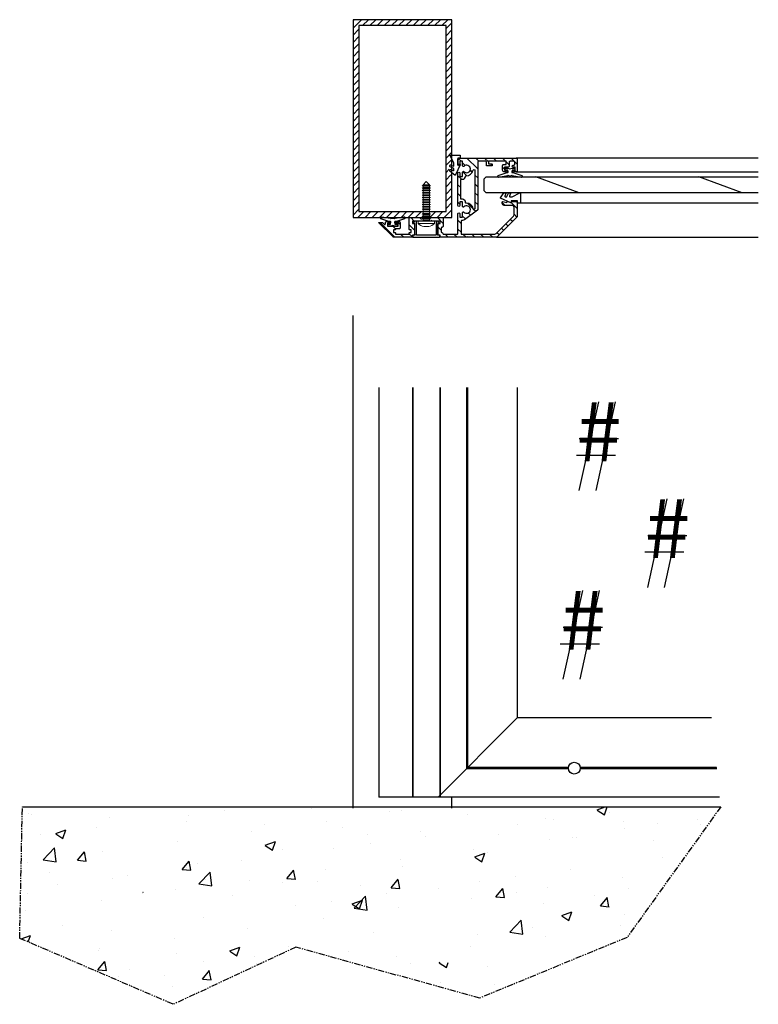
# Model space of a CAD drawing. Extents: x -7721 to 49871, y -4839 to 31815.
# Drawn here: x 22434 to 22807, y 21205 to 21702 of the extents above; entities that cross this region are included whole.
import ezdxf

# ---------------------------------------------------------------- set-up
doc = ezdxf.new("R2010")
doc.units = 0
doc.linetypes.add('PHANTOM2', pattern=[1.25, 0.625, -0.125, 0.125, -0.125, 0.125, -0.125])
doc.styles.add('style1', font='verdana.ttf', dxfattribs={"height": 3})

# ---------------------------------------------------------------- blocks, each defined once
blk = doc.blocks.new('8g pan x 20')
at = {"color": 7, "linetype": 'Continuous', "lineweight": 15}
for p, q in [((125.88, 160.47), (126.02, 160.47)), ((128.72, 163.31), (127.49, 163.31)), ((127.49, 163.31), (127.49, 155.1)), ((128.72, 163.31), (128.72, 155.1)), ((128.93, 160.84), (128.72, 161.28)), ((129.72, 160.84), (128.93, 160.84)), ((128.93, 160.84), (128.93, 157.57)), ((129.91, 161.28), (129.72, 160.84)), ((129.72, 160.84), (129.72, 157.57)), ((129.92, 161.28), (129.91, 161.28)), ((129.91, 161.28), (129.91, 157.13)), ((130.12, 160.84), (129.92, 161.28)), ((129.92, 161.28), (129.92, 157.13)), ((130.92, 160.84), (130.12, 160.84)), ((130.12, 160.84), (130.12, 157.57)), ((131.1, 161.28), (130.92, 160.84)), ((130.92, 160.84), (130.92, 157.57)), ((131.11, 161.28), (131.1, 161.28)), ((131.1, 161.28), (131.1, 157.13)), ((131.31, 160.84), (131.11, 161.28)), ((131.11, 161.28), (131.11, 157.13)), ((132.11, 160.84), (131.31, 160.84)), ((131.31, 160.84), (131.31, 157.57)), ((132.29, 161.28), (132.11, 160.84)), ((132.11, 160.84), (132.11, 157.57)), ((132.3, 161.28), (132.29, 161.28)), ((132.29, 161.28), (132.29, 157.13)), ((132.51, 160.84), (132.3, 161.28)), ((132.3, 161.28), (132.3, 157.13)), ((133.3, 160.84), (132.51, 160.84)), ((132.51, 160.84), (132.51, 157.57)), ((133.48, 161.28), (133.3, 160.84)), ((133.3, 160.84), (133.3, 157.57)), ((133.49, 161.28), (133.48, 161.28)), ((133.48, 161.28), (133.48, 157.13)), ((133.7, 160.84), (133.49, 161.28)), ((133.49, 161.28), (133.49, 157.13)), ((134.49, 160.84), (133.7, 160.84)), ((133.7, 160.84), (133.7, 157.57)), ((134.67, 161.28), (134.49, 160.84)), ((134.49, 160.84), (134.49, 157.57)), ((134.68, 161.28), (134.67, 161.28)), ((134.67, 161.28), (134.67, 157.13)), ((134.89, 160.84), (134.68, 161.28)), ((134.68, 161.28), (134.68, 157.13)), ((135.68, 160.84), (134.89, 160.84)), ((134.89, 160.84), (134.89, 157.57)), ((135.87, 161.28), (135.68, 160.84)), ((135.68, 160.84), (135.68, 157.57)), ((135.88, 161.28), (135.87, 161.28)), ((135.87, 161.28), (135.87, 157.13)), ((136.08, 160.84), (135.88, 161.28)), ((135.88, 161.28), (135.88, 157.13)), ((136.88, 160.84), (136.08, 160.84)), ((136.08, 160.84), (136.08, 157.57)), ((137.06, 161.28), (136.88, 160.84)), ((136.88, 160.84), (136.88, 157.57)), ((137.07, 161.28), (137.06, 161.28)), ((137.06, 161.28), (137.06, 157.13)), ((137.27, 160.84), (137.07, 161.28)), ((137.07, 161.28), (137.07, 157.13)), ((138.07, 160.84), (137.27, 160.84)), ((137.27, 160.84), (137.27, 157.57)), ((138.25, 161.28), (138.07, 160.84)), ((138.07, 160.84), (138.07, 157.57)), ((138.26, 161.28), (138.25, 161.28)), ((138.25, 161.28), (138.25, 157.13)), ((138.47, 160.84), (138.26, 161.28)), ((138.26, 161.28), (138.26, 157.13)), ((139.26, 160.84), (138.47, 160.84)), ((138.47, 160.84), (138.47, 157.57)), ((139.44, 161.28), (139.26, 160.84)), ((139.26, 160.84), (139.26, 157.57)), ((139.45, 161.28), (139.44, 161.28)), ((139.44, 161.28), (139.44, 157.13)), ((139.66, 160.84), (139.45, 161.28)), ((139.45, 161.28), (139.45, 157.13)), ((140.45, 160.84), (139.66, 160.84)), ((139.66, 160.84), (139.66, 157.57)), ((140.63, 161.28), (140.45, 160.84)), ((140.45, 160.84), (140.45, 157.57)), ((140.64, 161.28), (140.63, 161.28)), ((140.63, 161.28), (140.63, 157.13)), ((140.85, 160.84), (140.64, 161.28)), ((140.64, 161.28), (140.64, 157.13)), ((141.64, 160.84), (140.85, 160.84)), ((140.85, 160.84), (140.85, 157.57)), ((141.83, 161.28), (141.64, 160.84)), ((141.64, 160.84), (141.64, 157.57)), ((141.84, 161.28), (141.83, 161.28)), ((141.83, 161.28), (141.83, 157.13)), ((142.04, 160.84), (141.84, 161.28)), ((141.84, 161.28), (141.84, 157.13)), ((142.84, 160.84), (142.04, 160.84)), ((142.04, 160.84), (142.04, 157.57)), ((143.02, 161.28), (142.84, 160.84)), ((142.84, 160.84), (142.84, 157.57)), ((143.03, 161.28), (143.02, 161.28)), ((143.02, 161.28), (143.02, 157.13)), ((143.23, 160.84), (143.03, 161.28)), ((143.03, 161.28), (143.03, 157.13)), ((144.03, 160.84), (143.23, 160.84)), ((143.23, 160.84), (143.23, 157.57)), ((144.21, 161.28), (144.03, 160.84)), ((144.03, 160.84), (144.03, 157.57)), ((144.22, 161.28), (144.21, 161.28)), ((144.21, 161.28), (144.21, 157.13)), ((144.43, 160.84), (144.22, 161.28)), ((144.22, 161.28), (144.22, 157.13)), ((145.22, 160.84), (144.43, 160.84)), ((144.43, 160.84), (144.43, 157.57)), ((145.22, 160.84), (144.43, 160.84)), ((145.4, 161.28), (145.22, 160.84)), ((145.4, 161.28), (145.22, 160.84)), ((145.22, 160.84), (145.22, 157.57)), ((145.22, 160.84), (145.22, 157.57)), ((145.41, 161.28), (145.4, 161.28)), ((145.4, 161.28), (145.4, 157.13)), ((145.41, 161.28), (145.4, 161.28)), ((145.4, 161.28), (145.4, 157.13)), ((145.62, 160.84), (145.41, 161.28)), ((145.41, 161.28), (145.41, 157.13)), ((145.62, 160.84), (145.41, 161.28)), ((145.41, 161.28), (145.41, 157.13)), ((145.88, 160.84), (145.62, 160.84)), ((145.62, 160.84), (145.62, 157.57)), ((146.41, 160.84), (145.62, 160.84)), ((145.62, 160.84), (145.62, 157.57)), ((146.59, 161.28), (146.41, 160.84)), ((146.41, 160.84), (146.41, 157.57)), ((146.6, 161.28), (146.59, 161.28)), ((146.59, 161.28), (146.59, 157.13)), ((146.81, 160.84), (146.6, 161.28)), ((146.6, 161.28), (146.6, 157.13)), ((147.07, 160.84), (146.81, 160.84)), ((146.81, 160.84), (146.81, 157.57)), ((148.71, 159.21), (147.07, 160.84)), ((147.07, 157.57), (147.07, 160.84)), ((126.02, 157.95), (125.88, 157.95)), ((127.49, 155.1), (128.72, 155.1)), ((128.72, 157.13), (128.93, 157.57)), ((128.93, 157.57), (129.72, 157.57)), ((129.72, 157.57), (129.91, 157.13)), ((129.91, 157.13), (129.92, 157.13)), ((129.92, 157.13), (130.12, 157.57)), ((130.12, 157.57), (130.92, 157.57)), ((130.92, 157.57), (131.1, 157.13)), ((131.1, 157.13), (131.11, 157.13)), ((131.11, 157.13), (131.31, 157.57)), ((131.31, 157.57), (132.11, 157.57)), ((132.11, 157.57), (132.29, 157.13)), ((132.29, 157.13), (132.3, 157.13)), ((132.3, 157.13), (132.51, 157.57)), ((132.51, 157.57), (133.3, 157.57)), ((133.3, 157.57), (133.48, 157.13)), ((133.48, 157.13), (133.49, 157.13)), ((133.49, 157.13), (133.7, 157.57)), ((133.7, 157.57), (134.49, 157.57)), ((134.49, 157.57), (134.67, 157.13)), ((134.67, 157.13), (134.68, 157.13)), ((134.68, 157.13), (134.89, 157.57)), ((134.89, 157.57), (135.68, 157.57)), ((135.68, 157.57), (135.87, 157.13)), ((135.87, 157.13), (135.88, 157.13)), ((135.88, 157.13), (136.08, 157.57)), ((136.08, 157.57), (136.88, 157.57)), ((136.88, 157.57), (137.06, 157.13)), ((137.06, 157.13), (137.07, 157.13)), ((137.07, 157.13), (137.27, 157.57)), ((137.27, 157.57), (138.07, 157.57)), ((138.07, 157.57), (138.25, 157.13)), ((138.25, 157.13), (138.26, 157.13)), ((138.26, 157.13), (138.47, 157.57)), ((138.47, 157.57), (139.26, 157.57)), ((139.26, 157.57), (139.44, 157.13)), ((139.44, 157.13), (139.45, 157.13)), ((139.45, 157.13), (139.66, 157.57)), ((139.66, 157.57), (140.45, 157.57)), ((140.45, 157.57), (140.63, 157.13)), ((140.63, 157.13), (140.64, 157.13)), ((140.64, 157.13), (140.85, 157.57)), ((140.85, 157.57), (141.64, 157.57)), ((141.64, 157.57), (141.83, 157.13)), ((141.83, 157.13), (141.84, 157.13)), ((141.84, 157.13), (142.04, 157.57)), ((142.04, 157.57), (142.84, 157.57)), ((142.84, 157.57), (143.02, 157.13)), ((143.02, 157.13), (143.03, 157.13)), ((143.03, 157.13), (143.23, 157.57)), ((143.23, 157.57), (144.03, 157.57)), ((144.03, 157.57), (144.21, 157.13)), ((144.21, 157.13), (144.22, 157.13)), ((144.22, 157.13), (144.43, 157.57)), ((144.43, 157.57), (145.22, 157.57)), ((144.43, 157.57), (145.22, 157.57)), ((145.22, 157.57), (145.4, 157.13)), ((145.22, 157.57), (145.4, 157.13)), ((145.4, 157.13), (145.41, 157.13)), ((145.4, 157.13), (145.41, 157.13)), ((145.41, 157.13), (145.62, 157.57)), ((145.41, 157.13), (145.62, 157.57)), ((145.62, 157.57), (145.88, 157.57)), ((145.62, 157.57), (146.41, 157.57)), ((146.41, 157.57), (146.59, 157.13)), ((146.59, 157.13), (146.6, 157.13)), ((146.6, 157.13), (146.81, 157.57)), ((146.81, 157.57), (147.07, 157.57)), ((147.07, 157.57), (148.71, 159.21))]:
    blk.add_line(p, q, dxfattribs=at)
for centre, radius, start, end in [((131.31, 159.29), 5.55, 133.4951, 167.7333), ((131.59, 159.21), 5.71, 167.2639, 192.7361), ((131.31, 159.13), 5.55, 192.2678, 226.5049)]:
    blk.add_arc(centre, radius, start, end, dxfattribs=at)

msp = doc.modelspace()

# ---------------------------------------------------------------- hatches: boundary and pattern name
at = {"ltscale": 5}
h = msp.add_hatch(dxfattribs=at)
h.set_pattern_fill('ANSI31', color=256, scale=0.81)
h.set_pattern_definition([(45, (-11823.6682, -4668.1108), (-1.81850186, 1.81850186), [])])
edge = h.paths.add_edge_path()
edge.add_line((22652.27, 21702.46), (22602.27, 21702.46))
edge.add_line((22602.27, 21702.46), (22602.27, 21602.46))
edge.add_line((22602.27, 21602.46), (22652.27, 21602.46))
edge.add_line((22652.27, 21602.46), (22652.27, 21622.67))
edge.add_ellipse((22653.11, 21627.01), major_axis=(0, -4.71), ratio=0.462259, start_angle=-157.1979, end_angle=-22.8021, ccw=False)
edge.add_line((22652.27, 21631.36), (22652.27, 21702.46))
h.paths.add_polyline_path([(22649.27, 21699.46), (22649.27, 21605.46), (22641.12, 21605.46), (22641.12, 21604.93), (22641.64, 21604.69), (22641.62, 21604.69), (22641.12, 21604.48), (22641.12, 21603.58), (22641.64, 21603.34), (22641.62, 21603.34), (22641.12, 21603.13), (22639.27, 21603.13), (22637.42, 21603.13), (22636.89, 21603.35), (22636.92, 21603.35), (22637.42, 21603.58), (22637.42, 21604.48), (22636.89, 21604.7), (22636.92, 21604.7), (22637.42, 21604.93), (22637.42, 21605.46), (22605.27, 21605.46), (22605.27, 21699.46)], flags=16)
h.paths.add_polyline_path([(22639.27, 21623.28), (22641.12, 21621.43), (22641.12, 21621.13), (22641.64, 21620.89), (22641.62, 21620.89), (22641.12, 21620.68), (22641.12, 21619.78), (22641.64, 21619.54), (22641.62, 21619.54), (22641.12, 21619.33), (22641.12, 21618.43), (22641.64, 21618.19), (22641.62, 21618.19), (22641.12, 21617.98), (22641.12, 21617.08), (22641.64, 21616.84), (22641.62, 21616.84), (22641.12, 21616.63), (22641.12, 21615.73), (22641.64, 21615.49), (22641.62, 21615.49), (22641.12, 21615.28), (22641.12, 21614.38), (22641.64, 21614.14), (22641.62, 21614.14), (22641.12, 21613.93), (22641.12, 21613.03), (22641.64, 21612.79), (22641.62, 21612.79), (22641.12, 21612.58), (22641.12, 21611.68), (22641.64, 21611.44), (22641.62, 21611.44), (22641.12, 21611.23), (22641.12, 21610.33), (22641.64, 21610.09), (22641.62, 21610.09), (22641.12, 21609.88), (22641.12, 21608.98), (22641.64, 21608.74), (22641.62, 21608.74), (22641.12, 21608.53), (22641.12, 21607.63), (22641.64, 21607.39), (22641.62, 21607.39), (22641.12, 21607.18), (22641.12, 21606.28), (22641.64, 21606.04), (22641.62, 21606.04), (22641.12, 21605.83), (22639.27, 21605.83), (22637.42, 21605.83), (22636.89, 21606.05), (22636.92, 21606.05), (22637.42, 21606.28), (22637.42, 21607.18), (22636.89, 21607.4), (22636.92, 21607.4), (22637.42, 21607.63), (22637.42, 21608.53), (22636.89, 21608.75), (22636.92, 21608.75), (22637.42, 21608.98), (22637.42, 21609.88), (22636.89, 21610.1), (22636.92, 21610.1), (22637.42, 21610.33), (22637.42, 21611.23), (22636.89, 21611.45), (22636.92, 21611.45), (22637.42, 21611.68), (22637.42, 21612.58), (22636.89, 21612.8), (22636.92, 21612.8), (22637.42, 21613.03), (22637.42, 21613.93), (22636.89, 21614.15), (22636.92, 21614.15), (22637.42, 21614.38), (22637.42, 21615.28), (22636.89, 21615.5), (22636.92, 21615.5), (22637.42, 21615.73), (22637.42, 21616.63), (22636.89, 21616.85), (22636.92, 21616.85), (22637.42, 21617.08), (22637.42, 21617.98), (22636.89, 21618.2), (22636.92, 21618.2), (22637.42, 21618.43), (22637.42, 21619.33), (22636.89, 21619.55), (22636.92, 21619.55), (22637.42, 21619.78), (22637.42, 21620.68), (22636.89, 21620.9), (22636.92, 21620.9), (22637.42, 21621.13), (22637.42, 21621.43)], flags=0)
h.paths.add_polyline_path([(22639.27, 21612.79), (22641.62, 21612.8), (22639.27, 21612.8), (22636.92, 21612.79)], flags=0)
h = msp.add_hatch(dxfattribs=at)
h.set_pattern_fill('ANSI31', color=5, angle=90)
h.set_pattern_definition([(135, (-7146.8305, -6977.494), (-2.24506403, -2.24506403), [])])
h.paths.add_polyline_path([(22632.02, 21592.46, 0.414214), (22632.27, 21592.71), (22632.27, 21593.56), (22633.02, 21593.56, 0.414214), (22633.27, 21593.81), (22633.27, 21599.11, 0.414214), (22633.02, 21599.36), (22632.27, 21599.36), (22632.27, 21600.66), (22633.57, 21600.66), (22636.51, 21600.66), (22637.42, 21602.23), (22637.42, 21602.46), (22633.57, 21602.46), (22631.17, 21602.46, 0.414214), (22630.67, 21601.96), (22630.67, 21596.41, 0.414214), (22630.92, 21596.16), (22631.67, 21596.16), (22631.67, 21595.05), (22631.67, 21594.86), (22630.92, 21594.86, 0.414214), (22630.67, 21594.61), (22630.67, 21594.06), (22623.72, 21594.06), (22623.72, 21594.61, 0.414214), (22623.47, 21594.86), (22622.72, 21594.86), (22622.72, 21596.16), (22623.47, 21596.16, 0.414214), (22623.72, 21596.41), (22623.72, 21596.66), (22625.53, 21596.66, 0.414214), (22626.03, 21597.16), (22626.03, 21599.96, 0.414214), (22625.53, 21600.46), (22625.07, 21600.46, 0.128803), (22624.34, 21600.27), (22624.08, 21600.12, 0.771788), (22624.23, 21599.56), (22625.03, 21599.56), (22625.03, 21598.06), (22619.63, 21598.06), (22619.63, 21599.56), (22620.43, 21599.56, 0.771787), (22620.57, 21600.12), (22620.31, 21600.27, 0.128804), (22619.58, 21600.46), (22619.13, 21600.46, 0.414214), (22618.63, 21599.96), (22618.63, 21599.17, -0.668179), (22618.11, 21598.95), (22617.19, 21599.87, 0.198912), (22616.98, 21599.96), (22615.37, 21599.96, 0.668179), (22615.3, 21599.79), (22622.48, 21592.61, 0.198912), (22622.83, 21592.46)])
h.paths.add_polyline_path([(22665.27, 21630.56, -0.414214), (22665.57, 21630.86), (22669.36, 21630.86, -0.414214), (22669.66, 21630.56), (22669.66, 21628.86, 0.414214), (22669.96, 21628.56), (22670.66, 21628.56), (22672.36, 21628.56, 0.414214), (22672.66, 21628.86), (22672.66, 21629.26, 0.414214), (22672.36, 21629.56), (22670.66, 21629.56), (22670.66, 21629.61), (22670.66, 21630.86), (22679.66, 21630.86), (22679.66, 21629.26), (22678.37, 21629.26, 0.414214), (22677.87, 21628.76), (22677.87, 21626.46, 0.414214), (22678.87, 21625.46), (22679.52, 21625.46, 1), (22679.52, 21626.36), (22678.87, 21626.36), (22678.87, 21627.86), (22680.66, 21627.86, 0.414214), (22681.16, 21628.36), (22681.16, 21630.36, -0.414214), (22681.66, 21630.86), (22683.57, 21630.86, -0.414214), (22684.07, 21630.36), (22684.07, 21629.36, -0.414214), (22683.57, 21628.86), (22683.27, 21628.86, 1), (22683.27, 21627.86), (22684.27, 21627.86), (22684.27, 21626.36), (22683.62, 21626.36, 1), (22683.62, 21625.46), (22684.77, 21625.46, 0.414214), (22685.27, 21625.96), (22685.27, 21631.96, 0.414214), (22684.77, 21632.46), (22655.77, 21632.46, 0.414214), (22655.27, 21631.96), (22655.27, 21629.06, 1), (22656.17, 21629.06), (22656.17, 21630.86), (22657.67, 21630.86), (22657.67, 21628.58, 0.676496), (22658.29, 21628.32, -2.494666), (22658.29, 21625.7, 0.676496), (22657.67, 21625.45), (22657.67, 21623.16), (22656.17, 21623.16), (22656.17, 21624.96, 1), (22655.27, 21624.96), (22655.27, 21622.26), (22655.27, 21611.21), (22655.27, 21608.51, 1), (22656.17, 21608.51), (22656.17, 21610.31), (22657.67, 21610.31), (22657.67, 21608.03, 0.676496), (22658.29, 21607.77, -2.494666), (22658.29, 21605.15, 0.676496), (22657.67, 21604.9), (22657.67, 21602.61), (22656.17, 21602.61), (22656.17, 21604.41, 1), (22655.27, 21604.41), (22655.27, 21594.26, -0.414214), (22655.07, 21594.06), (22647.79, 21594.06, 0.220622), (22646.87, 21595.05), (22646.87, 21597.06, -0.414214), (22647.37, 21597.56, 0.414214), (22647.87, 21598.06), (22647.87, 21601.96, 0.414214), (22647.37, 21602.46), (22644.87, 21602.46), (22641.12, 21602.46), (22641.12, 21602.23), (22642.02, 21600.66), (22644.97, 21600.66), (22646.27, 21600.66), (22646.27, 21599.36), (22645.52, 21599.36, 0.414214), (22645.27, 21599.11), (22645.27, 21593.81, 0.414214), (22645.52, 21593.56), (22646.27, 21593.56), (22646.27, 21592.71, 0.414214), (22646.52, 21592.46), (22655.57, 21592.46), (22659.57, 21592.46), (22659.87, 21592.76), (22660.17, 21592.46), (22674.77, 21592.46, 0.198912), (22675.12, 21592.61), (22685.12, 21602.61, 0.198912), (22685.27, 21602.96), (22685.27, 21609.46), (22685.27, 21609.96, 0.414214), (22684.77, 21610.46), (22682.62, 21610.46, 0.414214), (22682.37, 21610.21), (22682.37, 21610.08), (22682.25, 21610.1), (22682.25, 21610.04, -0.543743), (22681.97, 21609.86), (22680.87, 21610.35), (22680.26, 21610.46, 0.414214), (22680.01, 21610.21), (22680.01, 21610.08), (22677.9, 21610.46, 0.414214), (22677.65, 21610.21), (22677.65, 21609.56, 0.414214), (22678.65, 21608.56), (22682.67, 21608.56, -0.414214), (22683.67, 21607.56), (22683.67, 21605.76), (22683.67, 21603.83, -0.198912), (22683.38, 21603.13), (22674.61, 21594.36, -0.198912), (22673.9, 21594.06), (22663.27, 21594.06), (22657.07, 21594.06, -0.414214), (22656.87, 21594.26), (22656.87, 21600.42, -0.441135), (22657.52, 21601.02, 0.184402), (22658.62, 21601.33), (22665.15, 21606.17, 0.23742), (22665.27, 21606.41)])
h.paths.add_polyline_path([(22663.87, 21607.11, -0.23742), (22663.75, 21606.87), (22663.42, 21606.63, -0.57735), (22662.95, 21606.84, 0.380981), (22659.67, 21609.76), (22659.37, 21609.76, -0.414214), (22659.07, 21610.06), (22659.07, 21610.31, 0.414214), (22657.67, 21611.71), (22656.97, 21611.71, -0.414214), (22656.67, 21612.01), (22656.67, 21621.56, -0.414214), (22656.87, 21621.76), (22657.67, 21621.76, 0.423497), (22659.07, 21623.21, -0.423319), (22659.37, 21623.52), (22659.45, 21623.52, 0.349906), (22662.88, 21626.25, -0.896931), (22663.87, 21626.15)], flags=16)
at = {"ltscale": 5, "true_color": 0x636466}
h = msp.add_hatch(dxfattribs=at)
h.set_pattern_fill('AR-CONC', color=251, scale=0.29)
h.set_pattern_definition([(50, (-11823.67, -5323.044), (52.833554, -4.622335), [5.5245, -60.7695]), (355, (-11823.67, -5323.044), (-10.22059, 55.406485), [4.4196, -48.61577]), (100.45144, (-11819.265, -5323.43), (42.61296, 50.78415), [4.6951, -51.64617]), (46.1842, (-11823.67, -5308.31), (78.61292, -12.192275), [8.28675, -91.15425]), (96.63556, (-11817.12, -5309.33), (68.8472, 71.75358), [7.04266, -77.46933]), (351.18415, (-11823.67, -5308.31), (68.8472, 71.75358), [6.62939, -72.92332]), (21, (-11816.302, -5311.995), (43.968173, -29.656907), [5.5245, -60.7695]), (326, (-11816.3, -5311.995), (17.92259, 53.41451), [4.4196, -48.6156]), (71.45144, (-11812.64, -5314.467), (61.89076, 23.7576), [4.6951, -51.64608]), (37.5, (-11823.668, -5323.044), (0.895695, 24.520961), [0, -48.02632, 0, -49.3522, 0, -48.79975]), (7.5, (-11823.668, -5323.044), (19.377702, 29.052367), [0, -28.13812, 0, -46.92142, 0, -18.59915]), (327.5, (-11840.094, -5323.044), (39.321273, -1.661336), [0, -18.415, 0, -57.4548, 0, -76.2381]), (317.5, (-11847.46, -5323.044), (42.957463, 7.373682), [0, -23.9395, 0, -38.15588, 0, -54.1401])])
h.paths.add_polyline_path([(22657.4, 21269.74), (22656.15, 21269.33), (22656.15, 21260.14), (22657.4, 21259.74), (22656.15, 21259.33), (22656.15, 21250.14), (22657.4, 21249.74), (22656.15, 21249.33), (22656.15, 21240.14), (22657.4, 21239.74), (22656.15, 21239.33), (22656.15, 21230.14), (22657.4, 21229.74), (22656.15, 21229.33), (22656.15, 21225.74), (22656.07, 21225.74), (22655.03, 21225.74), (22646.25, 21225.74), (22646.25, 21229.33), (22645, 21229.74), (22646.25, 21230.14), (22646.25, 21239.33), (22645, 21239.74), (22646.25, 21240.14), (22646.25, 21249.33), (22645, 21249.74), (22646.25, 21250.14), (22646.25, 21259.33), (22645, 21259.74), (22646.25, 21260.14), (22646.25, 21269.33), (22645, 21269.74), (22646.25, 21270.14), (22646.25, 21279.33), (22645, 21279.74), (22646.25, 21280.14), (22646.25, 21289.33), (22645, 21289.74), (22646.25, 21290.14), (22646.25, 21299.33), (22645, 21299.74), (22646.25, 21300.14), (22646.25, 21304.44), (22506.15, 21304.44), (22506.15, 21300.14), (22507.4, 21299.74), (22506.15, 21299.33), (22506.15, 21290.14), (22507.4, 21289.74), (22506.15, 21289.33), (22506.15, 21280.14), (22507.4, 21279.74), (22506.15, 21279.33), (22506.15, 21270.14), (22507.4, 21269.74), (22506.15, 21269.33), (22506.15, 21260.14), (22507.4, 21259.74), (22506.15, 21259.33), (22506.15, 21250.14), (22507.4, 21249.74), (22506.15, 21249.33), (22506.15, 21240.14), (22507.4, 21239.74), (22506.15, 21239.33), (22506.15, 21230.14), (22507.4, 21229.74), (22506.15, 21229.33), (22506.15, 21225.74), (22497.38, 21225.74), (22496.34, 21225.74), (22496.25, 21225.74), (22496.25, 21229.33), (22495, 21229.74), (22496.25, 21230.14), (22496.25, 21239.33), (22495, 21239.74), (22496.25, 21240.14), (22496.25, 21249.33), (22495, 21249.74), (22496.25, 21250.14), (22496.25, 21259.33), (22495, 21259.74), (22496.25, 21260.14), (22496.25, 21269.33), (22495, 21269.74), (22496.25, 21270.14), (22496.25, 21279.33), (22495, 21279.74), (22496.25, 21280.14), (22496.25, 21289.33), (22495, 21289.74), (22496.25, 21290.14), (22496.25, 21299.33), (22495, 21299.74), (22496.25, 21300.14), (22496.25, 21304.44), (22435.19, 21304.44), (22433.84, 21238.03), (22511.47, 21204.65), (22573.3, 21233.52), (22666.27, 21207.81), (22740.74, 21238.48), (22788.06, 21304.44), (22656.15, 21304.44), (22656.15, 21300.14), (22657.4, 21299.74), (22656.15, 21299.33), (22656.15, 21290.14), (22657.4, 21289.74), (22656.15, 21289.33), (22656.15, 21280.14), (22657.4, 21279.74), (22656.15, 21279.33), (22656.15, 21270.14)])

# ---------------------------------------------------------------- linework, layer by layer
at = {"color": 5, "ltscale": 5}
msp.add_line((22647.37, 21597.56), (22647.37, 21597.56), dxfattribs=at)
at = {"color": 251, "ltscale": 5, "true_color": 0x636466}
msp.add_line((22435.19, 21304.44), (22788.06, 21304.44), dxfattribs=at)
at = {"ltscale": 5, "flags": 128}
msp.add_lwpolyline([(22602.27, 21602.46), (22652.27, 21602.46), (22652.27, 21702.46), (22602.27, 21702.46), (22602.27, 21602.46)], dxfattribs=at)
msp.add_lwpolyline([(22605.27, 21605.46), (22649.27, 21605.46), (22649.27, 21699.46), (22605.27, 21699.46)], close=True, dxfattribs=at)
at = {"color": 5, "ltscale": 5}
msp.add_lwpolyline([(22674.61, 21594.36), (22683.38, 21603.13, 0.198912), (22683.67, 21603.83), (22683.67, 21605.76), (22683.67, 21607.56, 0.414214), (22682.67, 21608.56), (22678.65, 21608.56, -0.414214), (22677.65, 21609.56), (22677.65, 21610.21, -0.414214), (22677.9, 21610.46), (22680.01, 21610.08), (22680.01, 21610.21, -0.414214), (22680.26, 21610.46), (22682.37, 21610.08), (22682.37, 21610.21, -0.414214), (22682.62, 21610.46), (22684.77, 21610.46, -0.414214), (22685.27, 21609.96), (22685.27, 21609.46), (22685.27, 21602.96, -0.198912), (22685.12, 21602.61), (22675.12, 21592.61, -0.198912), (22674.77, 21592.46), (22660.17, 21592.46), (22659.87, 21592.76), (22659.57, 21592.46), (22655.57, 21592.46), (22646.52, 21592.46, -0.414214), (22646.27, 21592.71), (22646.27, 21593.56), (22645.52, 21593.56, -0.414214), (22645.27, 21593.81), (22645.27, 21599.11, -0.414214), (22645.52, 21599.36), (22646.27, 21599.36), (22646.27, 21600.66), (22644.97, 21600.66), (22639.57, 21600.66), (22639.27, 21600.96), (22638.97, 21600.66), (22633.57, 21600.66), (22632.27, 21600.66), (22632.27, 21599.36), (22633.02, 21599.36, -0.414214), (22633.27, 21599.11), (22633.27, 21593.81, -0.414214), (22633.02, 21593.56), (22632.27, 21593.56), (22632.27, 21592.71, -0.414214), (22632.02, 21592.46), (22622.83, 21592.46, -0.198912), (22622.48, 21592.61), (22615.3, 21599.79, -0.668179), (22615.37, 21599.96), (22616.98, 21599.96, -0.198912), (22617.19, 21599.87), (22618.11, 21598.95, 0.668179), (22618.63, 21599.17), (22618.63, 21599.96, -0.414214), (22619.13, 21600.46), (22619.58, 21600.46, -0.128804), (22620.31, 21600.27), (22620.57, 21600.12, -0.771787), (22620.43, 21599.56), (22619.63, 21599.56), (22619.63, 21598.06), (22625.03, 21598.06), (22625.03, 21599.56), (22624.23, 21599.56, -0.771788), (22624.08, 21600.12), (22624.34, 21600.27, -0.128803), (22625.07, 21600.46), (22625.53, 21600.46, -0.414214), (22626.03, 21599.96), (22626.03, 21597.16, -0.414214), (22625.53, 21596.66), (22623.72, 21596.66), (22623.72, 21596.41, -0.414214), (22623.47, 21596.16), (22622.72, 21596.16), (22622.72, 21594.86), (22623.47, 21594.86, -0.414214), (22623.72, 21594.61), (22623.72, 21594.06), (22630.67, 21594.06), (22630.67, 21594.61, -0.414214), (22630.92, 21594.86), (22631.67, 21594.86), (22631.67, 21595.05), (22631.67, 21596.16), (22630.92, 21596.16, -0.414214), (22630.67, 21596.41), (22630.67, 21601.96, -0.414214), (22631.17, 21602.46), (22633.57, 21602.46), (22644.87, 21602.46), (22647.37, 21602.46, -0.414214), (22647.87, 21601.96), (22647.87, 21598.06, -0.414214), (22647.37, 21597.56, 0.414214), (22646.87, 21597.06), (22646.87, 21595.05, -0.220622), (22647.79, 21594.06), (22655.07, 21594.06, 0.414214), (22655.27, 21594.26), (22655.27, 21604.41, -1), (22656.17, 21604.41), (22656.17, 21602.61), (22657.67, 21602.61), (22657.67, 21604.9, -0.676496), (22658.29, 21605.15, 2.494666), (22658.29, 21607.77, -0.676496), (22657.67, 21608.03), (22657.67, 21610.31), (22656.17, 21610.31), (22656.17, 21608.51, -1), (22655.27, 21608.51), (22655.27, 21611.21), (22655.27, 21622.26), (22655.27, 21624.96, -1), (22656.17, 21624.96), (22656.17, 21623.16), (22657.67, 21623.16), (22657.67, 21625.45, -0.676496), (22658.29, 21625.7, 2.494666), (22658.29, 21628.32, -0.676496), (22657.67, 21628.58), (22657.67, 21630.86), (22656.17, 21630.86), (22656.17, 21629.06, -1), (22655.27, 21629.06), (22655.27, 21631.96, -0.414214), (22655.77, 21632.46), (22684.77, 21632.46, -0.414214), (22685.27, 21631.96), (22685.27, 21625.96, -0.414214), (22684.77, 21625.46), (22683.62, 21625.46, -1), (22683.62, 21626.36), (22684.27, 21626.36), (22684.27, 21627.86), (22683.27, 21627.86, -1), (22683.27, 21628.86), (22683.57, 21628.86, 0.414214), (22684.07, 21629.36), (22684.07, 21630.36, 0.414214), (22683.57, 21630.86), (22681.66, 21630.86, 0.414214), (22681.16, 21630.36), (22681.16, 21628.36, -0.414214), (22680.66, 21627.86), (22678.87, 21627.86), (22678.87, 21626.36), (22679.52, 21626.36, -1), (22679.52, 21625.46), (22678.87, 21625.46, -0.414214), (22677.87, 21626.46), (22677.87, 21628.76, -0.414214), (22678.37, 21629.26), (22679.66, 21629.26), (22679.66, 21630.86), (22670.66, 21630.86), (22670.66, 21629.61), (22670.66, 21629.56), (22672.36, 21629.56, -0.414214), (22672.66, 21629.26), (22672.66, 21628.86, -0.414214), (22672.36, 21628.56), (22670.66, 21628.56), (22669.96, 21628.56, -0.414214), (22669.66, 21628.86), (22669.66, 21630.56, 0.414214), (22669.36, 21630.86), (22665.57, 21630.86, 0.414214), (22665.27, 21630.56), (22665.27, 21606.41, -0.23742), (22665.15, 21606.17), (22658.62, 21601.33, -0.184402), (22657.52, 21601.02, 0.441135), (22656.87, 21600.42), (22656.87, 21594.26, 0.414214), (22657.07, 21594.06), (22663.27, 21594.06), (22673.9, 21594.06, 0.198912)], format="xyb", close=True, dxfattribs=at)
for points in [[(22653.27, 21626.32), (22653.27, 21627.01, 0.291573), (22653.15, 21627.19), (22651.38, 21628.02, -0.291573), (22651.27, 21628.2), (22651.27, 21628.82, -0.518788), (22651.54, 21629.01), (22653, 21628.49, 0.518788), (22653.27, 21628.68), (22653.27, 21629.81, 0.119587), (22653.25, 21629.9), (22651.28, 21633.72, -0.56162), (22651.45, 21634.01), (22656.27, 21634.01, -0.414214), (22656.47, 21633.81), (22656.47, 21632.51), (22655.27, 21632.51), (22655.27, 21629.39), (22656.17, 21629.39, -0.543743), (22656.35, 21629.11), (22654.06, 21624, -0.47525), (22653.76, 21623.92), (22651.35, 21625.66, -0.240924), (22651.27, 21625.82), (22651.27, 21626.47, -0.518788), (22651.54, 21626.66), (22653, 21626.14, 0.518788)], [(22682.73, 21623.49, 0.426756), (22682.48, 21623.64), (22681.62, 21623.41, -0.131652), (22681.52, 21623.41), (22680.65, 21623.64, 0.426756), (22680.41, 21623.49), (22675.88, 21622.76, -0.916781), (22675.64, 21623.72), (22679.63, 21625.11, -0.18489), (22679.77, 21625.16), (22680.41, 21625.16, 0.339454), (22680.61, 21625.31), (22680.68, 21625.59, -0.196759), (22680.45, 21626.41), (22679.07, 21626.41), (22679.07, 21627.41), (22680.44, 21627.41), (22681.57, 21627.11), (22682.69, 21627.41), (22684.07, 21627.41), (22684.07, 21626.41), (22682.69, 21626.41, -0.196759), (22682.45, 21625.59), (22682.53, 21625.31, 0.339454), (22682.72, 21625.16), (22683.37, 21625.16, -0.18489), (22683.5, 21625.11), (22687.5, 21623.72, -0.916781), (22687.26, 21622.76)], [(22621.16, 21602.05, 0.426756), (22621.41, 21601.91), (22622.28, 21602.14, -0.131652), (22622.38, 21602.14), (22623.24, 21601.91, 0.426756), (22623.49, 21602.05), (22628.02, 21602.79, -0.916781), (22628.26, 21601.82), (22624.26, 21600.43, -0.18489), (22624.13, 21600.38), (22623.48, 21600.38, 0.339454), (22623.29, 21600.23), (22623.21, 21599.95, -0.196759), (22623.44, 21599.13), (22624.83, 21599.13), (22624.83, 21598.13), (22623.45, 21598.13), (22622.33, 21598.43), (22621.2, 21598.13), (22619.83, 21598.13), (22619.83, 21599.13), (22621.21, 21599.13, -0.196759), (22621.44, 21599.95), (22621.37, 21600.23, 0.339454), (22621.17, 21600.38), (22620.53, 21600.38, -0.18489), (22620.39, 21600.43), (22616.39, 21601.82, -0.916781), (22616.64, 21602.79)]]:
    msp.add_lwpolyline(points, format="xyb", close=True)
at = {"color": 5, "ltscale": 5, "flags": 128}
for points in [[(22807.07, 21632.46), (22684.77, 21632.46)], [(22684.77, 21625.46), (22807.07, 21625.46)], [(22674.77, 21592.46), (22807.07, 21592.46)], [(22615.27, 21516.43), (22615.27, 21309.44)], [(22632.27, 21516.43), (22632.27, 21309.44)], [(22646.27, 21516.43), (22646.27, 21309.44)], [(22659.57, 21516.43), (22659.57, 21323.74)], [(22659.87, 21324.04), (22659.87, 21516.43)], [(22660.17, 21516.43), (22660.17, 21324.34)], [(22685.27, 21516.43), (22685.27, 21349.44)], [(22685.27, 21349.44), (22645.27, 21309.44)], [(22783.4, 21349.44), (22685.27, 21349.44)], [(22711.11, 21323.74), (22659.57, 21323.74)], [(22711.09, 21324.04), (22659.87, 21324.04)], [(22711.11, 21324.34), (22660.17, 21324.34)], [(22786, 21324.34), (22717.08, 21324.34)], [(22786.06, 21323.74), (22717.08, 21323.74)], [(22786.03, 21324.04), (22717.09, 21324.04)], [(22640.95, 21309.44), (22615.27, 21309.44)], [(22787.54, 21309.44), (22640.95, 21309.44)]]:
    msp.add_lwpolyline(points, dxfattribs=at)
at = {"color": 5, "ltscale": 0.2}
msp.add_lwpolyline([(22656.87, 21621.76), (22657.67, 21621.76, 0.414214), (22659.07, 21623.16), (22659.07, 21623.22, -0.414214), (22659.37, 21623.52), (22659.45, 21623.52, 0.350416), (22662.88, 21626.26, -0.891174), (22663.87, 21626.15), (22663.87, 21607.11, -0.23742), (22663.75, 21606.87), (22663.42, 21606.63, -0.57735), (22662.95, 21606.84, 0.380981), (22659.67, 21609.76), (22659.37, 21609.76, -0.414214), (22659.07, 21610.06), (22659.07, 21610.31, 0.414214), (22657.67, 21611.71), (22656.97, 21611.71, -0.414214), (22656.67, 21612.01), (22656.67, 21621.56, -0.414214)], format="xyb", close=True, dxfattribs=at)
at = {"color": 152, "ltscale": 5, "true_color": 0x2776bb, "flags": 128}
for points in [[(22807.07, 21614.98), (22669.58, 21614.98), (22668.58, 21615.98), (22668.58, 21621.98), (22669.58, 21622.98), (22807.07, 21622.98)], [(22716.54, 21614.98), (22694.64, 21622.98)], [(22798.85, 21614.98), (22776.96, 21622.98)], [(22716.61, 21464.36), (22726.49, 21509.23)], [(22725.08, 21464.36), (22734.95, 21509.23)], [(22716.63, 21490.77), (22736.41, 21490.77)], [(22715.12, 21482.37), (22734.9, 21482.37)], [(22751.19, 21415.35), (22761.06, 21460.22)], [(22759.65, 21415.35), (22769.52, 21460.22)], [(22751.2, 21441.76), (22770.98, 21441.76)], [(22749.69, 21433.36), (22769.47, 21433.36)], [(22708.53, 21368.97), (22718.4, 21413.84)], [(22716.99, 21368.97), (22726.86, 21413.84)], [(22708.54, 21395.38), (22728.32, 21395.38)], [(22707.03, 21386.98), (22726.81, 21386.98)]]:
    msp.add_lwpolyline(points, dxfattribs=at)
at = {"elevation": -212.69}
msp.add_lwpolyline([(22679.18, 21612.94), (22679.87, 21612.94, 0.291573), (22680.05, 21613.06), (22680.88, 21614.82, -0.291573), (22681.06, 21614.94), (22681.68, 21614.94, -0.518788), (22681.87, 21614.67), (22681.35, 21613.21, 0.518788), (22681.54, 21612.94), (22682.67, 21612.94, 0.119587), (22682.76, 21612.96), (22686.58, 21614.93, -0.56162), (22686.87, 21614.75), (22686.87, 21609.94, -0.414214), (22686.67, 21609.74), (22685.37, 21609.74), (22685.37, 21610.94), (22682.25, 21610.94), (22682.25, 21610.04, -0.543743), (22681.97, 21609.86), (22676.86, 21612.15, -0.47525), (22676.78, 21612.45), (22678.52, 21614.86, -0.240924), (22678.68, 21614.94), (22679.33, 21614.94, -0.518788), (22679.52, 21614.67), (22679, 21613.21, 0.518788)], format="xyb", close=True, dxfattribs=at)
at = {"ltscale": 5, "elevation": -212.69, "flags": 128}
msp.add_lwpolyline([(22807.07, 21609.74), (22686.67, 21609.74)], dxfattribs=at)
at = {"color": 6, "ltscale": 0.2}
msp.add_lwpolyline([(22634.27, 21593.71), (22634.27, 21600.18, 0.668179), (22633.44, 21600.52), (22633.06, 21600.14, 0.414214), (22633.06, 21599.71), (22633.3, 21599.47, -0.198912), (22633.37, 21599.3), (22633.37, 21594.11, 0.236068), (22633.47, 21593.91, -0.720759), (22633.32, 21593.46), (22632.67, 21593.46, 0.414214), (22632.42, 21593.21), (22632.42, 21592.71, 0.414214), (22632.67, 21592.46), (22645.87, 21592.46, 0.414214), (22646.12, 21592.71), (22646.12, 21593.21, 0.414214), (22645.87, 21593.46), (22645.22, 21593.46, -0.720759), (22645.07, 21593.91, 0.236068), (22645.17, 21594.11), (22645.17, 21599.3, -0.198912), (22645.24, 21599.47), (22645.48, 21599.71, 0.414214), (22645.48, 21600.14), (22645.1, 21600.52, 0.668179), (22644.27, 21600.18), (22644.27, 21593.71, -0.414214), (22644.02, 21593.46), (22634.52, 21593.46, -0.414214)], format="xyb", close=True, dxfattribs=at)
at = {"color": 251, "ltscale": 5, "true_color": 0x636466, "flags": 128}
for points in [[(22602.27, 21303.75), (22602.27, 21552.91)], [(22652.27, 21303.75), (22652.27, 21309.44)]]:
    msp.add_lwpolyline(points, dxfattribs=at)
at = {"color": 6, "ltscale": 5, "flags": 128}
for points in [[(22632.42, 21516.43), (22632.42, 21309.44)], [(22646.12, 21516.43), (22646.12, 21309.44)]]:
    msp.add_lwpolyline(points, dxfattribs=at)
at = {"color": 251, "linetype": 'PHANTOM2', "ltscale": 5, "true_color": 0x636466}
msp.add_lwpolyline([(22788.06, 21304.44), (22740.74, 21238.48), (22666.27, 21207.81), (22573.3, 21233.52), (22511.47, 21204.65), (22433.84, 21238.03), (22435.19, 21304.44)], dxfattribs=at)
at = {"color": 5, "ltscale": 5}
msp.add_circle((22714.09, 21324.04), 3, dxfattribs=at)

# ---------------------------------------------------------------- block references
at = {"rotation": 90}
msp.add_blockref('8g pan x 20', (22798.48, 21471.94), dxfattribs=at)

# ---------------------------------------------------------------- texts
at = {"color": 152, "ltscale": 5, "true_color": 0x2776bb, "char_height": 30, "width": 70.465, "attachment_point": 1, "style": 'style1'}
for insert in [(22715.21, 21509.24), (22749.77, 21460.22), (22707.11, 21413.88)]:
    msp.add_mtext('{\\fZGDT|b0|i0|c0|p2;#}', dxfattribs=dict(at, insert=insert))

doc.saveas('drawing.dxf')
